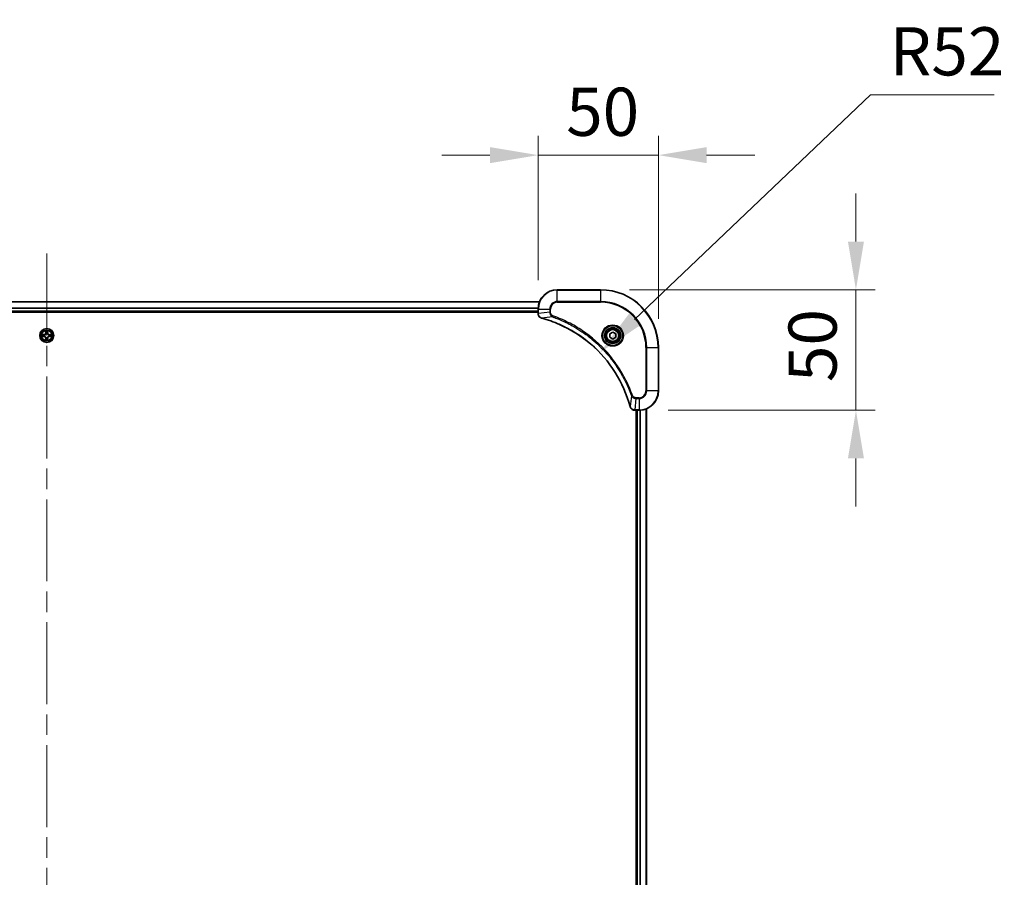
# Model space of a CAD drawing. Units: millimetres. Extents: x 87 to 12854, y 48 to 2296.
# Drawn here: x 3691 to 4100, y 404 to 760 of the extents above; entities that cross this region are included whole.
import ezdxf

# ---------------------------------------------------------------- set-up
doc = ezdxf.new("R2010")
doc.units = ezdxf.units.MM
doc.header["$LTSCALE"] = 6
doc.linetypes.add('CHAIN', pattern=[0.3543, 0.2362, -0.0295, 0.0591, -0.0295])
doc.layers.get('Defpoints').update_dxf_attribs({"lineweight": 25})
for name, color, linetype, lineweight in [('Centerline (ISO)', 131, 'Continuous', 18), ('Dimension (ISO)', 7, 'Continuous', 18), ('Dimension (ISO) @ 1', 7, 'Continuous', 18), ('Visible (ISO)', 7, 'Continuous', 35), ('Visible Narrow (ISO)', 7, 'Continuous', 25)]:
    doc.layers.add(name, color=color, linetype=linetype, lineweight=lineweight)
doc.styles.add('Note Text (TK)', font='MS PGothic.ttf')
doc.dimstyles.new('Default - Method 1b (TK)', dxfattribs={"dimscale": 6, "dimtxt": 2.5, "dimasz": 2.5, "dimexe": 1, "dimexo": 1.5, "dimgap": 1, "dimtad": 1, "dimtoh": 1, "dimrnd": 1e-08, "dimdsep": 46, "dimtxsty": 'Note Text (TK)', "dimcen": 0.09, "dimdle": 5, "dimclrd": 100, "dimclre": 100, "dimclrt": 7, "dimadec": 1, "dimazin": 1, "dimtfac": 1, "dimtmove": 0, "dimatfit": 3, "dimfxl": 1, "dimtolj": 1, "dimlwd": -1, "dimlwe": -1, "dimarcsym": 0})

# ---------------------------------------------------------------- blocks, each defined once
blk = doc.blocks.new('*D28')
at = {"layer": 'Defpoints', "color": 0}
for p in [(3956.08, 703.75), (3906.08, 639.86), (3956.08, 623.86)]:
    blk.add_point(p, dxfattribs=at)
at = {"layer": 'Dimension (ISO)', "color": 100}
for p, q in [((3906.08, 651.86), (3906.08, 711.75)), ((3956.08, 635.86), (3956.08, 711.75)), ((3886.08, 703.75), (3866.08, 703.75)), ((3906.08, 703.75), (3956.08, 703.75)), ((3976.08, 703.75), (3996.08, 703.75))]:
    blk.add_line(p, q, dxfattribs=at)
for points in [[(3886.08, 707.08), (3886.08, 700.41), (3906.08, 703.75)], [(3976.08, 707.08), (3976.08, 700.41), (3956.08, 703.75)]]:
    blk.add_solid(points, dxfattribs=at)
at = {"layer": 'Dimension (ISO)', "color": 7, "insert": (3917.78, 721.75), "char_height": 20, "attachment_point": 4, "style": 'Note Text (TK)'}
blk.add_mtext('\\A1;50', dxfattribs=at)
blk = doc.blocks.new('*D29')
at = {"layer": 'Defpoints', "color": 0}
for p in [(3932.08, 647.86), (3948.08, 597.86), (4038.08, 597.86)]:
    blk.add_point(p, dxfattribs=at)
at = {"layer": 'Dimension (ISO)', "color": 100}
for p, q in [((4038.08, 667.86), (4038.08, 687.86)), ((3944.08, 647.86), (4046.08, 647.86)), ((4038.08, 647.86), (4038.08, 597.86)), ((3960.08, 597.86), (4046.08, 597.86)), ((4038.08, 577.86), (4038.08, 557.86))]:
    blk.add_line(p, q, dxfattribs=at)
for points in [[(4034.75, 667.86), (4041.41, 667.86), (4038.08, 647.86)], [(4034.75, 577.86), (4041.41, 577.86), (4038.08, 597.86)]]:
    blk.add_solid(points, dxfattribs=at)
at = {"layer": 'Dimension (ISO)', "color": 7, "insert": (4020.08, 609.56), "char_height": 20, "attachment_point": 4, "rotation": 90, "style": 'Note Text (TK)'}
blk.add_mtext('\\A1;50', dxfattribs=at)
blk = doc.blocks.new('*D31')
at = {"layer": 'Defpoints', "color": 0}
for p in [(3931.72, 621.74), (3894.08, 585.86)]:
    blk.add_point(p, dxfattribs=at)
at = {"layer": 'Dimension (ISO)', "color": 100}
for p, q in [((4044.08, 728.84), (3946.2, 635.54)), ((4095.49, 728.84), (4044.08, 728.84))]:
    blk.add_line(p, q, dxfattribs=at)
blk.add_solid([(3943.9, 637.95), (3948.49, 633.13), (3931.72, 621.74)], dxfattribs=at)
at = {"layer": 'Dimension (ISO)', "color": 7, "insert": (4052.08, 746.84), "char_height": 20, "attachment_point": 4, "style": 'Note Text (TK)'}
blk.add_mtext('\\A1;R52', dxfattribs=at)

msp = doc.modelspace()

# ---------------------------------------------------------------- linework, layer by layer
at = {"layer": 'Centerline (ISO)', "linetype": 'CHAIN', "ltscale": 23.990969}
msp.add_line((3702.08, 662.86), (3702.08, 124.86), dxfattribs=at)
at = {"layer": 'Visible (ISO)'}
for p, q in [((3932.08, 647.86), (3914.08, 647.86)), ((3497.4962, 642.86), (3906.6638, 642.86)), ((3498.08, 638.86), (3906.08, 638.86)), ((3498.08, 638.56), (3906.08, 638.56)), ((3906.08, 639.86), (3906.08, 638.029)), ((3906.08, 638.0137), (3906.08, 638.029)), ((3935.83, 629.5817), (3937.08, 630.3034)), ((3937.08, 630.3034), (3938.33, 629.5817)), ((3935.83, 628.1384), (3935.83, 629.5817)), ((3937.08, 627.4167), (3935.83, 628.1384)), ((3938.33, 628.1384), (3937.08, 627.4167)), ((3938.33, 629.5817), (3938.33, 628.1384)), ((3956.08, 605.86), (3956.08, 623.86)), ((3946.249, 597.86), (3946.2336, 597.86)), ((3946.249, 597.86), (3948.08, 597.86)), ((3946.78, 597.86), (3946.78, 189.86)), ((3947.08, 189.86), (3947.08, 597.86)), ((3951.08, 189.2762), (3951.08, 598.4438))]:
    msp.add_line(p, q, dxfattribs=at)
for centre, radius in [((3702.08, 628.86), 2.9), ((3937.08, 628.86), 3.25), ((3937.08, 628.86), 2.75)]:
    msp.add_circle(centre, radius, dxfattribs=at)
for centre, radius, start, end in [((3914.08, 639.86), 8, 90, 180), ((3932.08, 623.86), 24, 0, 90), ((3702.08, 628.86), 1.2295, 102.936595, 102.938396), ((3702.08, 628.86), 1.2295, 100.812717, 100.813267), ((3702.08, 628.86), 1.2295, 79.186733, 79.187283), ((3702.08, 628.86), 1.2295, 77.061604, 77.063405), ((3702.08, 628.86), 1.2295, 169.186733, 169.187283), ((3702.08, 628.86), 1.2295, 190.812717, 190.813267), ((3702.08, 628.86), 1.2295, 167.061604, 167.063405), ((3702.08, 628.86), 1.2295, 192.936595, 192.938396), ((3702.08, 628.86), 1.2295, 257.061604, 257.063405), ((3702.08, 628.86), 1.2295, 259.186733, 259.187283), ((3702.08, 628.86), 1.2295, 280.812717, 280.813267), ((3702.08, 628.86), 1.2295, 282.936595, 282.938396), ((3702.08, 628.86), 1.2295, 12.936595, 12.938396), ((3702.08, 628.86), 1.2295, 347.061604, 347.063405), ((3702.08, 628.86), 1.2295, 10.812717, 10.813267), ((3702.08, 628.86), 1.2295, 349.186733, 349.187283), ((3948.08, 605.86), 8, 270, 0)]:
    msp.add_arc(centre, radius, start, end, dxfattribs=at)
for points, knots in [([(3906.08, 638.0137), (3906.08, 637.5139), (3906.2764, 637.0163), (3906.6155, 636.6516), (3906.8699, 636.3781), (3907.2032, 636.1782), (3907.5615, 636.082)], [-0.196787795, -0.196787795, -0.196787795, -0.196787795, -0.084337626, -0.084337626, -0.084337626, 0, 0, 0, 0]), ([(3907.6338, 636.0626), (3910.1281, 635.3892), (3912.5721, 634.5295), (3914.9387, 633.4932), (3919.6719, 631.4205), (3924.094, 628.6369), (3928.0097, 625.2653), (3931.9254, 621.8938), (3935.3347, 617.9341), (3938.0873, 613.5613), (3940.8399, 609.1884), (3942.9357, 604.4024), (3944.2826, 599.4138)], [0, 0, 0, 0, 0.78253283, 0.78253283, 0.78253283, 2.34759848, 2.34759848, 2.34759848, 3.91266414, 3.91266414, 3.91266414, 5.47772979, 5.47772979, 5.47772979, 5.47772979]), ([(3701.7795, 630.6188), (3701.7774, 630.7001), (3701.7315, 630.7913), (3701.6904, 630.8809), (3701.69, 630.8818), (3701.6896, 630.8828)], [0, 0, 0, 0, 0.0320559737, 0.0320559737, 0.0323943032, 0.0323943032, 0.0323943032, 0.0323943032]), ([(3701.6896, 630.8828), (3701.6898, 630.8817), (3701.69, 630.8807), (3701.6922, 630.8703), (3701.6942, 630.8609), (3701.6961, 630.8515)], [-0.03239430317, -0.03239430317, -0.03239430317, -0.03239430317, -0.03205597372, -0.03205597372, -0.02897275834, -0.02897275834, -0.02897275834, -0.02897275834]), ([(3702.4705, 630.8828), (3702.47, 630.8818), (3702.4696, 630.8809), (3702.4689, 630.8793), (3702.4686, 630.8786), (3702.4682, 630.878)], [-0.000338329447, -0.000338329447, -0.000338329447, -0.000338329447, 0, 0, 0.000241517914, 0.000241517914, 0.000241517914, 0.000241517914]), ([(3702.4694, 630.8776), (3702.4695, 630.8783), (3702.4697, 630.879), (3702.47, 630.8807), (3702.4702, 630.8817), (3702.4705, 630.8828)], [-0.000230599076, -0.000230599076, -0.000230599076, -0.000230599076, 0, 0, 0.000338329447, 0.000338329447, 0.000338329447, 0.000338329447]), ([(3700.0625, 629.2494), (3700.0618, 629.2495), (3700.0611, 629.2497), (3700.0593, 629.2501), (3700.0583, 629.2503), (3700.0573, 629.2505)], [-0.000230599076, -0.000230599076, -0.000230599076, -0.000230599076, 0, 0, 0.000338329447, 0.000338329447, 0.000338329447, 0.000338329447]), ([(3700.0573, 629.2505), (3700.0582, 629.2501), (3700.0592, 629.2496), (3700.0608, 629.2489), (3700.0614, 629.2486), (3700.0621, 629.2483)], [-0.000338329447, -0.000338329447, -0.000338329447, -0.000338329447, 0, 0, 0.000241517914, 0.000241517914, 0.000241517914, 0.000241517914]), ([(3700.3213, 628.5595), (3700.2399, 628.5575), (3700.1487, 628.5115), (3700.0592, 628.4705), (3700.0582, 628.47), (3700.0573, 628.4696)], [0, 0, 0, 0, 0.0320559737, 0.0320559737, 0.0323943032, 0.0323943032, 0.0323943032, 0.0323943032]), ([(3700.0573, 628.4696), (3700.0583, 628.4698), (3700.0593, 628.47), (3700.0698, 628.4722), (3700.0792, 628.4742), (3700.0886, 628.4762)], [-0.03239430317, -0.03239430317, -0.03239430317, -0.03239430317, -0.03205597372, -0.03205597372, -0.02897275834, -0.02897275834, -0.02897275834, -0.02897275834]), ([(3701.6907, 626.8425), (3701.6905, 626.8418), (3701.6904, 626.8411), (3701.69, 626.8394), (3701.6898, 626.8383), (3701.6896, 626.8373)], [-0.000230599076, -0.000230599076, -0.000230599076, -0.000230599076, 0, 0, 0.000338329447, 0.000338329447, 0.000338329447, 0.000338329447]), ([(3701.6896, 626.8373), (3701.69, 626.8383), (3701.6904, 626.8392), (3701.6912, 626.8408), (3701.6915, 626.8415), (3701.6918, 626.8421)], [-0.000338329447, -0.000338329447, -0.000338329447, -0.000338329447, 0, 0, 0.000241517914, 0.000241517914, 0.000241517914, 0.000241517914]), ([(3702.3806, 627.1013), (3702.3826, 627.02), (3702.4286, 626.9288), (3702.4696, 626.8392), (3702.47, 626.8383), (3702.4705, 626.8373)], [0, 0, 0, 0, 0.0320559737, 0.0320559737, 0.0323943032, 0.0323943032, 0.0323943032, 0.0323943032]), ([(3702.4705, 626.8373), (3702.4702, 626.8383), (3702.47, 626.8394), (3702.4679, 626.8498), (3702.4659, 626.8592), (3702.4639, 626.8686)], [-0.03239430317, -0.03239430317, -0.03239430317, -0.03239430317, -0.03205597372, -0.03205597372, -0.02897275834, -0.02897275834, -0.02897275834, -0.02897275834]), ([(3703.8387, 629.1606), (3703.9201, 629.1626), (3704.0113, 629.2086), (3704.1009, 629.2496), (3704.1018, 629.2501), (3704.1027, 629.2505)], [0, 0, 0, 0, 0.0320559737, 0.0320559737, 0.0323943032, 0.0323943032, 0.0323943032, 0.0323943032]), ([(3704.1027, 629.2505), (3704.1017, 629.2503), (3704.1007, 629.2501), (3704.0903, 629.2479), (3704.0809, 629.2459), (3704.0714, 629.2439)], [-0.03239430317, -0.03239430317, -0.03239430317, -0.03239430317, -0.03205597372, -0.03205597372, -0.02897275834, -0.02897275834, -0.02897275834, -0.02897275834]), ([(3704.0975, 628.4707), (3704.0982, 628.4705), (3704.0989, 628.4704), (3704.1007, 628.47), (3704.1017, 628.4698), (3704.1027, 628.4696)], [-0.000230599076, -0.000230599076, -0.000230599076, -0.000230599076, 0, 0, 0.000338329447, 0.000338329447, 0.000338329447, 0.000338329447]), ([(3704.1027, 628.4696), (3704.1018, 628.47), (3704.1009, 628.4705), (3704.0993, 628.4712), (3704.0986, 628.4715), (3704.0979, 628.4718)], [-0.000338329447, -0.000338329447, -0.000338329447, -0.000338329447, 0, 0, 0.000241517914, 0.000241517914, 0.000241517914, 0.000241517914]), ([(3944.302, 599.3415), (3944.3661, 599.1027), (3944.4754, 598.8749), (3944.6229, 598.6744), (3944.7705, 598.4739), (3944.9564, 598.3009), (3945.1676, 598.1678), (3945.4844, 597.9683), (3945.8588, 597.86), (3946.2336, 597.86)], [-0.196787795, -0.196787795, -0.196787795, -0.196787795, -0.140562711, -0.140562711, -0.140562711, -0.084337626, -0.084337626, -0.084337626, 0, 0, 0, 0])]:
    msp.add_open_spline(points, degree=3, knots=knots, dxfattribs=at)
for points in [[(3907.5615, 636.082), (3907.5854, 636.0756), (3907.6096, 636.0691), (3907.6338, 636.0626)], [(3701.6961, 630.8515), (3701.7147, 630.7629), (3701.7334, 630.6731), (3701.7343, 630.5924)], [(3700.0886, 628.4762), (3700.1772, 628.4948), (3700.267, 628.5134), (3700.3476, 628.5143)], [(3702.4639, 626.8686), (3702.4453, 626.9572), (3702.4266, 627.047), (3702.4257, 627.1277)], [(3704.0714, 629.2439), (3703.9829, 629.2253), (3703.893, 629.2067), (3703.8124, 629.2057)], [(3944.2826, 599.4138), (3944.2891, 599.3896), (3944.2956, 599.3655), (3944.302, 599.3415)]]:
    msp.add_open_spline(points, degree=3, dxfattribs=at)
at = {"layer": 'Visible Narrow (ISO)'}
for p, q in [((3914.08, 647.7136), (3914.08, 647.86)), ((3914.08, 647.7136), (3932.08, 647.7136)), ((3914.08, 643.0065), (3914.08, 647.7136)), ((3932.08, 647.7136), (3932.08, 647.86)), ((3932.08, 647.7136), (3932.08, 643.0065)), ((3497.5148, 642.8137), (3906.6452, 642.8137)), ((3914.08, 643.0065), (3914.08, 642.6529)), ((3932.08, 643.0065), (3914.08, 643.0065)), ((3914.08, 642.6529), (3932.08, 642.6529)), ((3932.08, 642.6529), (3932.08, 643.0065)), ((3498.0604, 640.42), (3906.0996, 640.42)), ((3498.0697, 640.2664), (3906.0903, 640.2664)), ((3498.08, 639.16), (3906.08, 639.16)), ((3906.08, 639.86), (3906.2265, 639.86)), ((3906.2265, 638.029), (3906.08, 638.029)), ((3906.2265, 638.029), (3906.2265, 639.86)), ((3906.2265, 639.86), (3910.9336, 639.86)), ((3910.9336, 638.5229), (3906.2265, 638.029)), ((3910.9336, 639.86), (3910.9336, 638.5229)), ((3910.9336, 639.86), (3911.2871, 639.86)), ((3910.9336, 638.5229), (3911.2871, 638.5229)), ((3911.2871, 638.5229), (3911.2871, 639.86)), ((3912.1093, 636.6223), (3907.6417, 636.0916)), ((3912.1093, 636.6223), (3912.2628, 637.0549)), ((3701.6896, 630.8828), (3701.676, 630.1032)), ((3701.7258, 630.1024), (3701.676, 630.1032)), ((3701.7258, 630.1024), (3701.7343, 630.5924)), ((3701.7258, 630.1024), (3701.7984, 630.1011)), ((3701.7498, 630.403), (3701.7984, 630.1011)), ((3701.8389, 629.7763), (3701.8335, 629.797)), ((3702.3265, 629.797), (3702.3211, 629.7763)), ((3702.3616, 630.1011), (3702.4103, 630.403)), ((3702.4343, 630.1024), (3702.3616, 630.1011)), ((3702.4257, 630.5924), (3702.4343, 630.1024)), ((3702.4343, 630.1024), (3702.4841, 630.1032)), ((3702.4841, 630.1032), (3702.4705, 630.8828)), ((3700.8368, 629.2641), (3700.0573, 629.2505)), ((3700.0573, 628.4696), (3700.8368, 628.456)), ((3700.3476, 629.2057), (3700.8377, 629.2143)), ((3700.8377, 628.5058), (3700.3476, 628.5143)), ((3700.839, 629.1417), (3700.5371, 629.1903)), ((3700.5371, 628.5298), (3700.839, 628.5784)), ((3700.8377, 629.2143), (3700.8368, 629.2641)), ((3700.8377, 628.5058), (3700.8368, 628.456)), ((3700.8377, 629.2143), (3700.839, 629.1417)), ((3700.8377, 628.5058), (3700.839, 628.5784)), ((3701.1431, 629.1066), (3701.1637, 629.1011)), ((3701.1637, 628.6189), (3701.1431, 628.6135)), ((3701.7258, 627.6177), (3701.676, 627.6168)), ((3701.676, 627.6168), (3701.6896, 626.8373)), ((3701.7258, 627.6177), (3701.7984, 627.619)), ((3701.7343, 627.1277), (3701.7258, 627.6177)), ((3701.7984, 627.619), (3701.7498, 627.3171)), ((3701.8335, 627.9231), (3701.8389, 627.9438)), ((3702.3211, 627.9438), (3702.3265, 627.9231)), ((3702.4103, 627.3171), (3702.3616, 627.619)), ((3702.4343, 627.6177), (3702.3616, 627.619)), ((3702.4343, 627.6177), (3702.4257, 627.1277)), ((3702.4343, 627.6177), (3702.4841, 627.6168)), ((3702.4705, 626.8373), (3702.4841, 627.6168)), ((3702.9963, 629.1011), (3703.0169, 629.1066)), ((3703.0169, 628.6135), (3702.9963, 628.6189)), ((3703.3223, 629.2143), (3703.3211, 629.1417)), ((3703.623, 629.1903), (3703.3211, 629.1417)), ((3703.3211, 628.5784), (3703.623, 628.5298)), ((3703.3223, 628.5058), (3703.3211, 628.5784)), ((3703.3223, 629.2143), (3703.3232, 629.2641)), ((3703.3223, 629.2143), (3703.8124, 629.2057)), ((3703.8124, 628.5143), (3703.3223, 628.5058)), ((3703.3223, 628.5058), (3703.3232, 628.456)), ((3704.1027, 629.2505), (3703.3232, 629.2641)), ((3703.3232, 628.456), (3704.1027, 628.4696)), ((3950.8729, 623.86), (3950.8729, 605.86)), ((3951.2265, 623.86), (3950.8729, 623.86)), ((3951.2265, 623.86), (3955.9336, 623.86)), ((3951.2265, 605.86), (3951.2265, 623.86)), ((3955.9336, 623.86), (3955.9336, 605.86)), ((3955.9336, 623.86), (3956.08, 623.86)), ((3951.2265, 605.86), (3950.8729, 605.86)), ((3955.9336, 605.86), (3951.2265, 605.86)), ((3955.9336, 605.86), (3956.08, 605.86)), ((3944.8422, 603.8894), (3944.3115, 599.4217)), ((3944.8422, 603.8894), (3945.2748, 604.0428)), ((3946.7429, 602.7136), (3946.249, 598.0065)), ((3948.08, 603.0672), (3946.7429, 603.0672)), ((3946.7429, 602.7136), (3946.7429, 603.0672)), ((3946.7429, 602.7136), (3948.08, 602.7136)), ((3948.08, 602.7136), (3948.08, 603.0672)), ((3948.08, 602.7136), (3948.08, 598.0065)), ((3948.08, 598.0065), (3946.249, 598.0065)), ((3946.249, 597.86), (3946.249, 598.0065)), ((3947.38, 189.86), (3947.38, 597.86)), ((3948.08, 598.0065), (3948.08, 597.86)), ((3948.4395, 189.852), (3948.4395, 597.8681)), ((3948.67, 189.8383), (3948.67, 597.8818)), ((3951.0105, 189.304), (3951.0105, 598.4161))]:
    msp.add_line(p, q, dxfattribs=at)
for centre, radius in [((3702.08, 628.86), 2.8677), ((3702.08, 628.86), 2.3092), ((3702.08, 628.86), 2.1415), ((3937.08, 628.86), 4.4571), ((3937.08, 628.86), 4.1036), ((3937.08, 628.86), 3.3964), ((3937.08, 628.86), 2.45)]:
    msp.add_circle(centre, radius, dxfattribs=at)
for centre, radius, start, end in [((3914.08, 639.86), 7.8536, 90, 180), ((3932.08, 623.86), 23.8536, 0, 90), ((3914.08, 639.86), 3.1464, 90, 180), ((3914.08, 639.86), 2.7929, 90, 180), ((3932.08, 623.86), 19.1464, 0, 90), ((3932.08, 623.86), 18.7929, 0, 90), ((3700.8219, 630.1182), 0.8542, 271, 359), ((3700.8219, 630.1182), 0.904, 271, 359), ((3702.08, 628.86), 2.0601, 79.074582, 100.925418), ((3702.08, 628.86), 1.6122, 79.692479, 100.307521), ((3702.08, 628.86), 0.9688, 75.258044, 104.741956), ((3702.08, 628.86), 0.9475, 75.258044, 104.741956), ((3703.3381, 630.1182), 0.904, 181, 269), ((3703.3381, 630.1182), 0.8542, 181, 269), ((3702.08, 628.86), 2.0601, 169.074582, 190.925418), ((3702.08, 628.86), 1.6122, 169.692479, 190.307521), ((3700.8219, 627.6019), 0.8542, 1, 89), ((3700.8219, 627.6019), 0.904, 1, 89), ((3702.08, 628.86), 0.9688, 165.258044, 194.741956), ((3702.08, 628.86), 0.9475, 165.258044, 194.741956), ((3702.08, 628.86), 2.0601, 259.074582, 280.925418), ((3702.08, 628.86), 1.6122, 259.692479, 280.307521), ((3702.08, 628.86), 0.9688, 255.258044, 284.741956), ((3702.08, 628.86), 0.9475, 255.258044, 284.741956), ((3703.3381, 627.6019), 0.904, 91, 179), ((3703.3381, 627.6019), 0.8542, 91, 179), ((3702.08, 628.86), 0.9475, 345.258044, 14.741956), ((3702.08, 628.86), 0.9688, 345.258044, 14.741956), ((3702.08, 628.86), 1.6122, 349.692479, 10.307521), ((3702.08, 628.86), 2.0601, 349.074582, 10.925418), ((3948.08, 605.86), 2.7929, 270, 0), ((3948.08, 605.86), 7.8536, 270, 0), ((3948.08, 605.86), 3.1464, 270, 0)]:
    msp.add_arc(centre, radius, start, end, dxfattribs=at)
for centre, major_axis, ratio, start_param, end_param in [((3906.58, 638.0137), (-0.5, 0), 0.00935385, 0, 0.7859117), ((3906.4807, 637.7829), (0.0487, -2.3816), 0.10517158, 4.60669413, 4.61457479), ((3907.6911, 636.565), (-0.1296, -0.4829), 0.14287502, 5.88309352, 6.28318531), ((3907.7641, 636.5453), (-0.1303, -0.4827), 0.00038233, 0, 0.34837257), ((3701.7841, 630.5916), (-0.05, -0.002), 0.54850665, 4.7835784, 6.17876057), ((3701.7692, 630.7929), (0.0019, 0.4402), 0.08673359, 2.04405494, 2.65931081), ((3701.7996, 630.4021), (-0.0494, -0.008), 0.89574018, 4.73044269, 6.08586581), ((3701.8449, 629.7536), (-0.0492, 0.0091), 0.87684642, 5.10328313, 6.10089396), ((3701.8449, 629.7536), (-0.0477, 0.0149), 0.41070123, 4.96449783, 6.18744952), ((3701.8482, 630.1002), (-0.0494, -0.008), 0.89572054, 4.73483766, 6.08588361), ((3702.3118, 630.1002), (0.0494, -0.008), 0.89572054, 0.1973017, 1.54834765), ((3702.3151, 629.7536), (0.0477, 0.0149), 0.41070123, 0.09573579, 1.31868747), ((3702.3151, 629.7536), (0.0492, 0.0091), 0.87684641, 0.18229136, 1.17990219), ((3702.3605, 630.4021), (0.0494, -0.008), 0.89574018, 0.19731949, 1.55274262), ((3702.3759, 630.5916), (0.05, -0.002), 0.54850665, 0.10442473, 1.4996069), ((3702.3908, 630.7929), (0.0019, -0.4402), 0.08673359, 0.48228184, 1.09753772), ((3700.3485, 629.1559), (0.002, 0.05), 0.54850665, 0.10442473, 1.4996069), ((3700.3485, 628.5641), (0.002, -0.05), 0.54850665, 4.7835784, 6.17876057), ((3700.1471, 629.1709), (0.4402, 0.0019), 0.08673359, 0.48228184, 1.09753772), ((3700.1471, 628.5492), (0.4402, -0.0019), 0.08673359, 5.18564759, 5.80090347), ((3700.5379, 629.1405), (0.008, 0.0494), 0.89574018, 0.19731949, 1.55274262), ((3700.5379, 628.5796), (0.008, -0.0494), 0.89574018, 4.73044269, 6.08586581), ((3700.8398, 629.0919), (0.008, 0.0494), 0.89572054, 0.1973017, 1.54834765), ((3700.8398, 628.6282), (0.008, -0.0494), 0.89572054, 4.73483766, 6.08588361), ((3701.1864, 629.0952), (-0.0091, 0.0492), 0.87684641, 0.18229136, 1.17990219), ((3701.1864, 628.6249), (-0.0091, -0.0492), 0.87684642, 5.10328313, 6.10089396), ((3701.1864, 629.0952), (-0.0149, 0.0477), 0.41070123, 0.09573579, 1.31868747), ((3701.1864, 628.6249), (-0.0149, -0.0477), 0.41070123, 4.96449783, 6.18744952), ((3701.7692, 626.9272), (0.0019, -0.4402), 0.08673359, 3.62387449, 4.23913037), ((3701.7841, 627.1285), (-0.05, 0.002), 0.54850665, 0.10442473, 1.4996069), ((3701.7996, 627.318), (-0.0494, 0.008), 0.89574018, 0.19731949, 1.55274262), ((3701.8449, 627.9665), (-0.0492, -0.0091), 0.87684641, 0.18229136, 1.17990219), ((3701.8449, 627.9665), (-0.0477, -0.0149), 0.41070123, 0.09573579, 1.31868747), ((3701.8482, 627.6199), (-0.0494, 0.008), 0.89572054, 0.1973017, 1.54834765), ((3702.3118, 627.6199), (0.0494, 0.008), 0.89572054, 4.73483766, 6.08588361), ((3702.3151, 627.9665), (0.0477, -0.0149), 0.41070123, 4.96449783, 6.18744952), ((3702.3151, 627.9665), (0.0492, -0.0091), 0.87684642, 5.10328313, 6.10089396), ((3702.3605, 627.318), (0.0494, 0.008), 0.89574018, 4.73044269, 6.08586581), ((3702.3759, 627.1285), (0.05, 0.002), 0.54850665, 4.7835784, 6.17876057), ((3702.3908, 626.9272), (0.0019, 0.4402), 0.08673359, 5.18564759, 5.80090347), ((3702.9736, 629.0952), (0.0091, 0.0492), 0.87684642, 5.10328313, 6.10089396), ((3702.9736, 629.0952), (0.0149, 0.0477), 0.41070123, 4.96449783, 6.18744952), ((3702.9736, 628.6249), (0.0149, -0.0477), 0.41070123, 0.09573579, 1.31868747), ((3702.9736, 628.6249), (0.0091, -0.0492), 0.87684641, 0.18229136, 1.17990219), ((3703.3202, 629.0919), (-0.008, 0.0494), 0.89572054, 4.73483766, 6.08588361), ((3703.3202, 628.6282), (-0.008, -0.0494), 0.89572054, 0.1973017, 1.54834765), ((3704.0129, 629.1709), (0.4402, -0.0019), 0.08673359, 2.04405494, 2.65931081), ((3703.6221, 629.1405), (-0.008, 0.0494), 0.89574018, 4.73044269, 6.08586581), ((3703.6221, 628.5796), (-0.008, -0.0494), 0.89574018, 0.19731949, 1.55274262), ((3704.0129, 628.5492), (0.4402, 0.0019), 0.08673359, 3.62387449, 4.23913037), ((3703.8115, 629.1559), (-0.002, 0.05), 0.54850665, 4.7835784, 6.17876057), ((3703.8115, 628.5641), (-0.002, -0.05), 0.54850665, 0.10442473, 1.4996069), ((3944.7653, 599.5441), (-0.4827, -0.1303), 0.00038233, 5.9348121, 6.28318463), ((3944.7849, 599.4712), (-0.4829, -0.1296), 0.14287502, 0, 0.40009206), ((3946.0029, 598.2606), (-2.3812, 0.0487), 0.1051554, 1.66859369, 1.67647558), ((3946.2336, 598.36), (0, -0.5), 0.00935385, 5.4972736, 6.2831853)]:
    msp.add_ellipse(centre, major_axis=major_axis, ratio=ratio, start_param=start_param, end_param=end_param, dxfattribs=at)
for points, knots in [([(3907.5449, 636.1275), (3907.3385, 636.2051), (3907.1499, 636.3157), (3906.9867, 636.4478), (3906.8762, 636.5373), (3906.7766, 636.6373), (3906.6878, 636.7459), (3906.6054, 636.8466), (3906.535, 636.9511), (3906.4752, 637.0608), (3906.3221, 637.3414), (3906.2303, 637.6829), (3906.2267, 638.0104)], [0, 0, 0, 0, 0.05028531, 0.05028531, 0.05028531, 0.084337626, 0.084337626, 0.084337626, 0.115936047, 0.115936047, 0.115936047, 0.196787795, 0.196787795, 0.196787795, 0.196787795]), ([(3910.9336, 638.5229), (3910.9342, 638.3072), (3910.9837, 638.0367), (3911.0503, 637.8391), (3911.0721, 637.7745), (3911.0957, 637.714), (3911.1216, 637.6556), (3911.1762, 637.5325), (3911.2388, 637.418), (3911.3256, 637.2933), (3911.3922, 637.1977), (3911.4668, 637.1063), (3911.5503, 637.0211), (3911.5864, 636.9843), (3911.6241, 636.9488), (3911.6634, 636.9145), (3911.7938, 636.8008), (3911.9411, 636.6996), (3912.1093, 636.6223)], [-0.187504168, -0.187504168, -0.187504168, -0.187504168, -0.134326228, -0.134326228, -0.134326228, -0.116955095, -0.116955095, -0.116955095, -0.080358929, -0.080358929, -0.080358929, -0.0522949, -0.0522949, -0.0522949, -0.040179465, -0.040179465, -0.040179465, 0, 0, 0, 0]), ([(3912.2628, 637.0549), (3912.1365, 637.0996), (3911.8998, 637.2303), (3911.4516, 637.6747), (3911.2871, 638.1658), (3911.2871, 638.5229)], [0, 0, 0, 0, 0.040179465, 0.080358929, 0.187504168, 0.187504168, 0.187504168, 0.187504168]), ([(3944.3115, 599.4217), (3942.9597, 604.4225), (3938.7776, 613.9896), (3928.5399, 625.8836), (3917.475, 632.8432), (3910.142, 635.4156), (3907.6417, 636.0916)], [-5.47772979, -5.47772979, -5.47772979, -5.47772979, -3.91266414, -2.34759848, -0.78253283, 0, 0, 0, 0]), ([(3912.1093, 636.6223), (3912.1337, 636.6135), (3912.1581, 636.6049), (3912.1824, 636.5962), (3912.3259, 636.5449), (3912.5345, 636.4689), (3912.668, 636.4196), (3912.7519, 636.3886), (3912.8189, 636.3637), (3912.8927, 636.336), (3912.9268, 636.3233), (3912.9626, 636.3099), (3913.0039, 636.2944), (3913.5978, 636.0712), (3914.2118, 635.8286), (3914.7787, 635.5932), (3914.9494, 635.5223), (3915.1195, 635.4507), (3915.2943, 635.376), (3916.34, 634.929), (3917.3737, 634.4475), (3918.391, 633.934), (3919.2395, 633.5056), (3920.0825, 633.0518), (3920.9076, 632.578), (3922.0607, 631.9156), (3923.1789, 631.2158), (3924.2788, 630.4718), (3925.7246, 629.4938), (3927.1307, 628.4439), (3928.4752, 627.3287), (3930.6402, 625.533), (3932.6538, 623.5721), (3934.5136, 621.4635), (3934.8646, 621.0656), (3935.2096, 620.6626), (3935.5482, 620.2544), (3936.6637, 618.9096), (3937.7125, 617.5064), (3938.692, 616.0589), (3939.4362, 614.9589), (3940.1363, 613.8407), (3940.7985, 612.6875), (3941.2722, 611.8625), (3941.7256, 611.0195), (3942.1537, 610.171), (3942.667, 609.1536), (3943.1482, 608.1198), (3943.5959, 607.0743), (3943.6325, 606.9889), (3943.6689, 606.9034), (3943.705, 606.8179), (3943.7405, 606.7338), (3943.7758, 606.6497), (3943.8109, 606.5655), (3943.8453, 606.4829), (3943.8796, 606.4002), (3943.9136, 606.3175), (3943.9469, 606.2364), (3943.9801, 606.1552), (3944.0131, 606.074), (3944.0453, 605.9945), (3944.0774, 605.915), (3944.1093, 605.8354), (3944.1404, 605.7577), (3944.1713, 605.68), (3944.2021, 605.6021), (3944.2309, 605.5292), (3944.2596, 605.4562), (3944.2881, 605.3831), (3944.3168, 605.3096), (3944.3453, 605.2361), (3944.3737, 605.1624), (3944.4009, 605.0916), (3944.428, 605.0207), (3944.455, 604.9497), (3944.4784, 604.8882), (3944.5016, 604.8265), (3944.5248, 604.7648), (3944.5488, 604.7008), (3944.5727, 604.6367), (3944.5965, 604.5725), (3944.6183, 604.5134), (3944.6401, 604.4543), (3944.6617, 604.3951), (3944.7027, 604.2825), (3944.7316, 604.203), (3944.7779, 604.0723), (3944.7939, 604.0269), (3944.8111, 603.9779), (3944.8249, 603.9385), (3944.8307, 603.9221), (3944.8364, 603.9057), (3944.8422, 603.8894)], [-4.82621249, -4.82621249, -4.82621249, -4.82621249, -4.81844842, -4.81844842, -4.81844842, -4.77269349, -4.77269349, -4.77269349, -4.74390962, -4.74390962, -4.74390962, -4.73061692, -4.73061692, -4.73061692, -4.53913686, -4.53913686, -4.53913686, -4.48148303, -4.48148303, -4.48148303, -4.13675357, -4.13675357, -4.13675357, -3.84919093, -3.84919093, -3.84919093, -3.44729464, -3.44729464, -3.44729464, -2.91901319, -2.91901319, -2.91901319, -2.06837678, -2.06837678, -2.06837678, -1.90783066, -1.90783066, -1.90783066, -1.37891786, -1.37891786, -1.37891786, -0.97698999, -0.97698999, -0.97698999, -0.68945893, -0.68945893, -0.68945893, -0.34472946, -0.34472946, -0.34472946, -0.31656511, -0.31656511, -0.31656511, -0.28890509, -0.28890509, -0.28890509, -0.26177095, -0.26177095, -0.26177095, -0.23519152, -0.23519152, -0.23519152, -0.20920511, -0.20920511, -0.20920511, -0.18386262, -0.18386262, -0.18386262, -0.16011563, -0.16011563, -0.16011563, -0.13625792, -0.13625792, -0.13625792, -0.11332385, -0.11332385, -0.11332385, -0.09343365, -0.09343365, -0.09343365, -0.07279556, -0.07279556, -0.07279556, -0.05381314, -0.05381314, -0.05381314, -0.01773212, -0.01773212, -0.01773212, -0.00521417, -0.00521417, -0.00521417, 0, 0, 0, 0]), ([(3945.2748, 604.0428), (3944.8908, 605.1258), (3944.0549, 607.2678), (3942.1139, 611.4369), (3939.1978, 616.4006), (3933.5632, 623.6894), (3926.6074, 629.8128), (3919.6566, 633.8936), (3915.4879, 635.8351), (3913.3458, 636.6708), (3912.2628, 637.0549)], [0, 0, 0, 0, 0.34472946, 0.68945893, 1.37891786, 2.06837678, 3.44729464, 4.13675357, 4.48148303, 4.82621249, 4.82621249, 4.82621249, 4.82621249]), ([(3701.1637, 629.1011), (3701.2477, 629.1285), (3701.4135, 629.2055), (3701.6248, 629.3889), (3701.7648, 629.589), (3701.8184, 629.7133), (3701.8389, 629.7763)], [-0.174866013, -0.174866013, -0.174866013, -0.174866013, -0.145995309, -0.117124605, -0.095471577, -0.073818549, -0.073818549, -0.073818549, -0.073818549]), ([(3701.798, 629.7704), (3701.7794, 629.7104), (3701.7305, 629.5923), (3701.6033, 629.4045), (3701.4073, 629.2369), (3701.2496, 629.1669), (3701.1697, 629.1421)], [0.073818549, 0.073818549, 0.073818549, 0.073818549, 0.095471577, 0.117124605, 0.145995309, 0.174866013, 0.174866013, 0.174866013, 0.174866013]), ([(3702.3211, 629.7763), (3702.3484, 629.6923), (3702.4254, 629.5266), (3702.6089, 629.3153), (3702.809, 629.1753), (3702.9333, 629.1216), (3702.9963, 629.1011)], [-0.174866013, -0.174866013, -0.174866013, -0.174866013, -0.145995309, -0.117124605, -0.095471577, -0.073818549, -0.073818549, -0.073818549, -0.073818549]), ([(3702.9903, 629.1421), (3702.9304, 629.1607), (3702.8123, 629.2096), (3702.6244, 629.3368), (3702.4568, 629.5328), (3702.3869, 629.6904), (3702.3621, 629.7704)], [0.073818549, 0.073818549, 0.073818549, 0.073818549, 0.095471577, 0.117124605, 0.145995309, 0.174866013, 0.174866013, 0.174866013, 0.174866013]), ([(3701.8389, 627.9438), (3701.8116, 628.0278), (3701.7346, 628.1935), (3701.5511, 628.4048), (3701.351, 628.5448), (3701.2267, 628.5985), (3701.1637, 628.6189)], [-0.174866013, -0.174866013, -0.174866013, -0.174866013, -0.145995309, -0.117124605, -0.095471577, -0.073818549, -0.073818549, -0.073818549, -0.073818549]), ([(3701.1697, 628.578), (3701.2297, 628.5594), (3701.3478, 628.5105), (3701.5356, 628.3833), (3701.7032, 628.1873), (3701.7731, 628.0297), (3701.798, 627.9497)], [0.073818549, 0.073818549, 0.073818549, 0.073818549, 0.095471577, 0.117124605, 0.145995309, 0.174866013, 0.174866013, 0.174866013, 0.174866013]), ([(3702.9963, 628.6189), (3702.9123, 628.5916), (3702.7465, 628.5146), (3702.5352, 628.3311), (3702.3953, 628.1311), (3702.3416, 628.0068), (3702.3211, 627.9438)], [-0.174866013, -0.174866013, -0.174866013, -0.174866013, -0.145995309, -0.117124605, -0.095471577, -0.073818549, -0.073818549, -0.073818549, -0.073818549]), ([(3702.3621, 627.9497), (3702.3807, 628.0097), (3702.4296, 628.1278), (3702.5568, 628.3156), (3702.7528, 628.4832), (3702.9104, 628.5532), (3702.9903, 628.578)], [0.073818549, 0.073818549, 0.073818549, 0.073818549, 0.095471577, 0.117124605, 0.145995309, 0.174866013, 0.174866013, 0.174866013, 0.174866013]), ([(3944.8422, 603.8894), (3944.9148, 603.7316), (3945.0096, 603.5901), (3945.114, 603.467), (3945.1581, 603.4151), (3945.2044, 603.366), (3945.2529, 603.3192), (3945.3431, 603.2321), (3945.4396, 603.154), (3945.541, 603.0857), (3945.6236, 603.03), (3945.7096, 602.9809), (3945.7981, 602.9376), (3945.9385, 602.8689), (3946.0652, 602.8222), (3946.2108, 602.7837), (3946.3715, 602.7413), (3946.5719, 602.7148), (3946.7429, 602.7136)], [-0.187502416, -0.187502416, -0.187502416, -0.187502416, -0.149825893, -0.149825893, -0.149825893, -0.133930297, -0.133930297, -0.133930297, -0.104414332, -0.104414332, -0.104414332, -0.080358178, -0.080358178, -0.080358178, -0.04217927, -0.04217927, -0.04217927, 0, 0, 0, 0]), ([(3946.7429, 603.0672), (3946.4751, 603.0672), (3946.0286, 603.1782), (3945.5266, 603.5656), (3945.3345, 603.8745), (3945.2748, 604.0428)], [0, 0, 0, 0, 0.080358178, 0.133930297, 0.187502416, 0.187502416, 0.187502416, 0.187502416]), ([(3946.2303, 598.0067), (3946.0276, 598.0088), (3945.8176, 598.0429), (3945.6269, 598.1052), (3945.4963, 598.1479), (3945.3719, 598.2033), (3945.2503, 598.2724), (3945.1455, 598.332), (3945.0454, 598.4008), (3944.9518, 598.4787), (3944.8674, 598.549), (3944.7882, 598.6267), (3944.7151, 598.7108), (3944.656, 598.7788), (3944.601, 598.8508), (3944.5507, 598.9269), (3944.4699, 599.0492), (3944.4008, 599.1826), (3944.3474, 599.3249)], [0, 0, 0, 0, 0.050060504, 0.050060504, 0.050060504, 0.084337626, 0.084337626, 0.084337626, 0.113903258, 0.113903258, 0.113903258, 0.140562711, 0.140562711, 0.140562711, 0.162131477, 0.162131477, 0.162131477, 0.196787795, 0.196787795, 0.196787795, 0.196787795])]:
    msp.add_open_spline(points, degree=3, knots=knots, dxfattribs=at)
for points in [[(3907.6417, 636.0916), (3907.6082, 636.1038), (3907.576, 636.1158), (3907.5449, 636.1275)], [(3701.7915, 630.4462), (3701.7854, 630.4848), (3701.7813, 630.5452), (3701.7795, 630.6188)], [(3701.84, 630.1443), (3701.8238, 630.2449), (3701.8077, 630.3456), (3701.7915, 630.4462)], [(3701.7984, 630.1011), (3701.8165, 629.9946), (3701.8183, 629.8856), (3701.798, 629.7704)], [(3701.8335, 629.797), (3701.8581, 629.9181), (3701.8579, 630.0324), (3701.84, 630.1443)], [(3702.3201, 630.1443), (3702.3021, 630.0324), (3702.3019, 629.9181), (3702.3265, 629.797)], [(3702.3685, 630.4462), (3702.3523, 630.3456), (3702.3362, 630.2449), (3702.3201, 630.1443)], [(3702.3621, 629.7704), (3702.3417, 629.8856), (3702.3435, 629.9946), (3702.3616, 630.1011)], [(3702.3806, 630.6188), (3702.3787, 630.5452), (3702.3746, 630.4848), (3702.3685, 630.4462)], [(3702.4682, 630.878), (3702.4279, 630.7899), (3702.3826, 630.6995), (3702.3806, 630.6188)], [(3702.4257, 630.5924), (3702.4267, 630.681), (3702.4491, 630.7807), (3702.4694, 630.8776)], [(3700.0621, 629.2483), (3700.1501, 629.2079), (3700.2406, 629.1626), (3700.3213, 629.1606)], [(3700.3476, 629.2057), (3700.259, 629.2067), (3700.1594, 629.2292), (3700.0625, 629.2494)], [(3700.3213, 629.1606), (3700.3949, 629.1587), (3700.4553, 629.1546), (3700.4939, 629.1485)], [(3700.4939, 628.5716), (3700.4553, 628.5655), (3700.3949, 628.5613), (3700.3213, 628.5595)], [(3700.4939, 629.1485), (3700.5945, 629.1324), (3700.6951, 629.1162), (3700.7958, 629.1001)], [(3700.7958, 628.62), (3700.6951, 628.6039), (3700.5945, 628.5877), (3700.4939, 628.5716)], [(3700.7958, 629.1001), (3700.9077, 629.0822), (3701.022, 629.0819), (3701.1431, 629.1066)], [(3701.1431, 628.6135), (3701.022, 628.6381), (3700.9077, 628.6379), (3700.7958, 628.62)], [(3701.1697, 629.1421), (3701.0544, 629.1218), (3700.9454, 629.1235), (3700.839, 629.1417)], [(3700.839, 628.5784), (3700.9454, 628.5965), (3701.0544, 628.5983), (3701.1697, 628.578)], [(3701.7343, 627.1277), (3701.7333, 627.0391), (3701.7109, 626.9394), (3701.6907, 626.8425)], [(3701.6918, 626.8421), (3701.7321, 626.9301), (3701.7775, 627.0206), (3701.7795, 627.1013)], [(3701.7795, 627.1013), (3701.7813, 627.1749), (3701.7854, 627.2353), (3701.7915, 627.2739)], [(3701.7915, 627.2739), (3701.8077, 627.3745), (3701.8238, 627.4752), (3701.84, 627.5758)], [(3701.798, 627.9497), (3701.8183, 627.8345), (3701.8165, 627.7255), (3701.7984, 627.619)], [(3701.84, 627.5758), (3701.8579, 627.6877), (3701.8581, 627.802), (3701.8335, 627.9231)], [(3702.3265, 627.9231), (3702.3019, 627.802), (3702.3021, 627.6877), (3702.3201, 627.5758)], [(3702.3201, 627.5758), (3702.3362, 627.4752), (3702.3523, 627.3745), (3702.3685, 627.2739)], [(3702.3616, 627.619), (3702.3435, 627.7255), (3702.3417, 627.8345), (3702.3621, 627.9497)], [(3702.3685, 627.2739), (3702.3746, 627.2353), (3702.3787, 627.1749), (3702.3806, 627.1013)], [(3703.3211, 629.1417), (3703.2146, 629.1235), (3703.1056, 629.1218), (3702.9903, 629.1421)], [(3702.9903, 628.578), (3703.1056, 628.5983), (3703.2146, 628.5965), (3703.3211, 628.5784)], [(3703.0169, 629.1066), (3703.1381, 629.0819), (3703.2523, 629.0822), (3703.3642, 629.1001)], [(3703.3642, 628.62), (3703.2523, 628.6379), (3703.1381, 628.6381), (3703.0169, 628.6135)], [(3703.3642, 629.1001), (3703.4649, 629.1162), (3703.5655, 629.1324), (3703.6662, 629.1485)], [(3703.6662, 628.5716), (3703.5655, 628.5877), (3703.4649, 628.6039), (3703.3642, 628.62)], [(3703.6662, 629.1485), (3703.7047, 629.1546), (3703.7652, 629.1587), (3703.8387, 629.1606)], [(3703.8387, 628.5595), (3703.7652, 628.5613), (3703.7047, 628.5655), (3703.6662, 628.5716)], [(3703.8124, 628.5143), (3703.901, 628.5133), (3704.0006, 628.4909), (3704.0975, 628.4707)], [(3704.0979, 628.4718), (3704.0099, 628.5122), (3703.9195, 628.5575), (3703.8387, 628.5595)], [(3944.3474, 599.3249), (3944.3357, 599.3561), (3944.3237, 599.3882), (3944.3115, 599.4217)]]:
    msp.add_open_spline(points, degree=3, dxfattribs=at)

# ---------------------------------------------------------------- dimensions: what is measured, and where the dimension line sits
at = {"layer": 'Dimension (ISO) @ 1', "color": 100}
dim = msp.add_radius_dim(center=(3894.0781, 585.8581), mpoint=(3931.7186, 621.739), dimstyle='Default - Method 1b (TK)', override={"dimscale": 1, "dimtxt": 20, "dimasz": 20, "dimexe": 8, "dimexo": 12, "dimgap": 8, "dimtih": 1, "dimdec": 2, "dimlfac": 0.999955, "dimcen": 0, "dimtol": 0, "dimlim": 0, "dimtp": 0, "dimtm": 0, "dimtdec": 2, "dimtix": 0, "dimtofl": 0, "dimtmove": 0, "dimatfit": 3}, dxfattribs=at)
dim.commit()
dim.dimension.update_dxf_attribs({"geometry": '*D31', "text_midpoint": (4073.781, 728.8445), "dimtype": 132})
for base, p1, p2, angle, picture, middle in [((3956.08, 703.7477), (3906.08, 639.86), (3956.08, 623.86), 180, '*D28', (3931.08, 703.7477)), ((4038.08, 597.86), (3932.08, 647.86), (3948.08, 597.86), 90, '*D29', (4038.08, 622.86))]:
    dim = msp.add_linear_dim(base=base, p1=p1, p2=p2, angle=angle, dimstyle='Default - Method 1b (TK)', override={"dimscale": 1, "dimtxt": 20, "dimasz": 20, "dimexe": 8, "dimexo": 12, "dimgap": 8, "dimtoh": 0, "dimdec": 2, "dimcen": 0.72, "dimtol": 0, "dimlim": 0, "dimtp": 0, "dimtm": 0, "dimtdec": 2, "dimtix": 0, "dimtofl": 1, "dimtmove": 0, "dimatfit": 1}, dxfattribs=at)
    dim.commit()
    dim.dimension.update_dxf_attribs({"geometry": picture, "text_midpoint": middle, "dimtype": 128})

doc.saveas('drawing.dxf')
